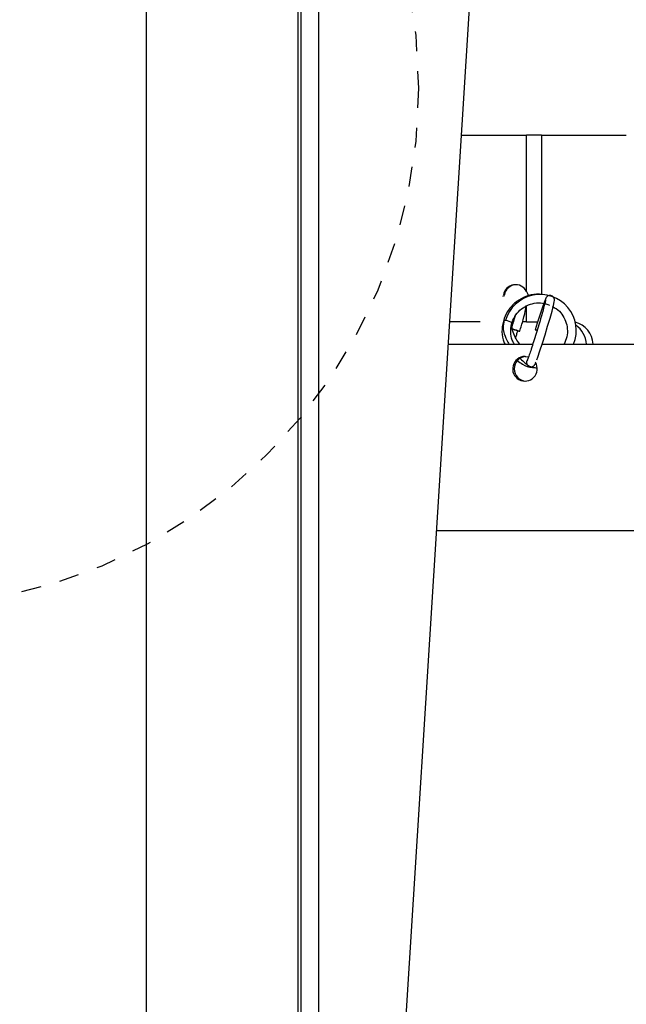
# Model space of a CAD drawing. Units: inches. Extents: x -241 to 1924, y -632 to 1190.
# Drawn here: x 109 to 112, y 435 to 439 of the extents above; entities that cross this region are included whole.
import ezdxf

# ---------------------------------------------------------------- set-up
doc = ezdxf.new("R2010")
doc.units = ezdxf.units.IN
doc.header["$MEASUREMENT"] = 0
doc.linetypes.add('SMHIDDEN', pattern=[0.2, 0.1, -0.1])
doc.layers.get('0').update_dxf_attribs({"linetype": 'CONTINUOUS'})
doc.layers.add('JRC_HiddenSm', color=241, linetype='SMHIDDEN')

# ---------------------------------------------------------------- blocks, each defined once
blk = doc.blocks.new('POWERLIFT_2')
at = {"linetype": 'Continuous', "lineweight": 25}
for p, q in [((-16.9847, 469.8459), (-18.9862, 437.9517)), ((-19.8612, 462.2475), (-19.8612, 424.5877)), ((-19.0762, 424.5877), (-19.0762, 462.2475)), ((-18.9862, 424.5877), (-18.9862, 462.2475)), ((-19.0912, 435.0677), (-19.0912, 451.7276)), ((-18.2666, 449.4189), (-17.9357, 449.4189)), ((-17.9357, 448.6269), (-17.9357, 449.4189)), ((-17.8598, 449.4189), (-17.9357, 449.4189)), ((-17.8598, 449.4189), (-17.4305, 449.4189)), ((-17.8598, 449.4189), (-17.8598, 448.6127)), ((-18.0537, 448.6015), (-18.0535, 448.6043)), ((-18.0485, 448.6065), (-18.0488, 448.6034)), ((-17.9357, 448.4739), (-17.9357, 448.5547)), ((-18.1705, 448.4739), (-18.3259, 448.4739)), ((-18.0022, 448.4739), (-18.006, 448.4739)), ((-17.9357, 448.4739), (-17.9555, 448.4739)), ((-17.9357, 448.4739), (-17.8789, 448.4739)), ((-18.333, 448.3604), (-17.9038, 448.3604)), ((-17.8565, 448.3604), (-16.9973, 448.3604)), ((-17.9434, 448.2979), (-17.9259, 448.2954)), ((-17.914, 448.2458), (-17.9196, 448.2467)), ((-16.9973, 447.4154), (-18.3923, 447.4154))]:
    blk.add_line(p, q, dxfattribs=at)
at = {"linetype": 'Continuous', "lineweight": 25, "flags": 128}
for points in [[(-17.8834, 448.2804), (-17.8784, 448.294), (-17.8676, 448.326), (-17.8551, 448.3646), (-17.8419, 448.4071), (-17.8287, 448.4506), (-17.8167, 448.4917), (-17.8066, 448.5275), (-17.7992, 448.5554), (-17.795, 448.5742), (-17.7941, 448.5819), (-17.7942, 448.5861), (-17.7956, 448.5916), (-17.7988, 448.5974), (-17.8046, 448.6028), (-17.8124, 448.6059), (-17.8205, 448.6061), (-17.8267, 448.6041), (-17.8311, 448.6013), (-17.834, 448.5986), (-17.8359, 448.5962), (-17.8375, 448.5936), (-17.8401, 448.5884), (-17.8468, 448.5712), (-17.8568, 448.5427), (-17.8685, 448.507), (-17.8815, 448.466), (-17.8917, 448.4329), (-17.8917, 448.4329)], [(-18.0126, 448.4385), (-18.0095, 448.4375), (-18.0037, 448.4357), (-17.9961, 448.4333), (-17.9877, 448.4307), (-17.9798, 448.4284), (-17.9738, 448.4266), (-17.9704, 448.4256), (-17.9702, 448.4256), (-17.9732, 448.4266), (-17.979, 448.4284), (-17.9867, 448.4308), (-17.9951, 448.4334), (-18.0029, 448.4357), (-18.009, 448.4375), (-18.0124, 448.4385), (-18.0126, 448.4385)], [(-17.8823, 448.4298), (-17.8859, 448.431), (-17.8904, 448.4324), (-17.8917, 448.4329), (-17.8898, 448.4324), (-17.8849, 448.4309), (-17.8821, 448.4301)]]:
    blk.add_lwpolyline(points, dxfattribs=at)
at = {"linetype": 'Continuous', "lineweight": 25}
for centre, radius, start, end in [((-17.9914, 448.599), 0.0623, 26.6225, 171.1466), ((-17.9866, 448.599), 0.0623, 92.2102, 170.0984), ((-17.867, 448.4285), 0.1829, 338.1491, 163.5514), ((-18.0466, 448.4711), 0.0103, 61.2176, 106.1172), ((-18.0605, 448.3681), 0.1135, 61.5178, 80.446), ((-17.7192, 448.3551), 0.1203, 2.516, 75.8388), ((-17.7587, 448.3521), 0.1268, 3.7294, 55.0385), ((-17.9436, 448.2356), 0.0623, 89.8614, 31.7875), ((-17.9356, 448.2354), 0.0625, 93.7256, 266.2744), ((-17.9131, 448.2682), 0.0225, 144.9952, 253.0521)]:
    blk.add_arc(centre, radius, start, end, dxfattribs=at)
for points, knots in [([(-17.8547, 448.6109), (-17.865, 448.6121), (-17.8933, 448.6157), (-17.9394, 448.6039), (-17.9873, 448.5781), (-18.0257, 448.539), (-18.0515, 448.4906), (-18.0616, 448.4371), (-18.0597, 448.3923), (-18.0492, 448.3689), (-18.0462, 448.362)], [0, 0, 0, 0, 0.082538, 0.225512, 0.368472, 0.511467, 0.654551, 0.797543, 0.940549, 1, 1, 1, 1]), ([(-17.9357, 448.6269), (-17.933, 448.6228), (-17.9291, 448.6168), (-17.9281, 448.6098), (-17.9278, 448.6077)], [0, 0, 0, 0, 0.692638, 1, 1, 1, 1]), ([(-17.9989, 448.3636), (-18.0021, 448.3691), (-18.0119, 448.3866), (-18.0168, 448.421), (-18.013, 448.4623), (-17.9969, 448.5009), (-17.9707, 448.5332), (-17.9362, 448.5567), (-17.8966, 448.5691), (-17.856, 448.5706), (-17.8312, 448.5621), (-17.8194, 448.558)], [0, 0, 0, 0, 0.054641, 0.174203, 0.293773, 0.413281, 0.532797, 0.652411, 0.77203, 0.89158, 1, 1, 1, 1]), ([(-17.839, 448.5838), (-17.839, 448.5837), (-17.8391, 448.5835), (-17.8402, 448.5771), (-17.8439, 448.5621), (-17.851, 448.5353), (-17.8612, 448.4994), (-17.8734, 448.4578), (-17.8867, 448.4142), (-17.9, 448.3719), (-17.9121, 448.3344), (-17.9224, 448.3042), (-17.9284, 448.2877), (-17.9316, 448.2806), (-17.9313, 448.281), (-17.9313, 448.2811)], [0, 0, 0, 0, 0.01999, 0.072501, 0.152834, 0.245945, 0.342588, 0.440077, 0.537837, 0.635622, 0.733342, 0.830737, 0.927243, 0.982025, 1, 1, 1, 1]), ([(-17.9698, 448.4255), (-17.964, 448.445), (-17.9519, 448.4848), (-17.9402, 448.5297), (-17.9385, 448.5514), (-17.9381, 448.5568)], [0, 0, 0, 0, 0.418552, 0.855898, 1, 1, 1, 1]), ([(-17.8062, 448.5512), (-17.7988, 448.5479), (-17.7791, 448.5389), (-17.7555, 448.5124), (-17.7359, 448.4773), (-17.7274, 448.4377), (-17.7294, 448.3969), (-17.7401, 448.3724), (-17.7454, 448.3604)], [0, 0, 0, 0, 0.106948, 0.287858, 0.464425, 0.643529, 0.825162, 1, 1, 1, 1]), ([(-18.0495, 448.481), (-18.0519, 448.4681), (-18.0562, 448.4449), (-18.0476, 448.4072), (-18.0365, 448.3797), (-18.0265, 448.3638), (-18.0244, 448.3604)], [0, 0, 0, 0, 0.298017, 0.54033, 0.901854, 1, 1, 1, 1]), ([(-17.9702, 448.3604), (-17.9765, 448.3691), (-17.9896, 448.3873), (-18.0033, 448.4154), (-18.0088, 448.4394), (-18.0093, 448.4556), (-18.0074, 448.4638), (-18.0064, 448.4679)], [0, 0, 0, 0, 0.292809, 0.60685, 0.799625, 0.898107, 1, 1, 1, 1]), ([(-17.9905, 448.5114), (-17.9924, 448.5058), (-17.9968, 448.4925), (-18.0028, 448.4719), (-18.0072, 448.4573), (-18.0087, 448.4523)], [0, 0, 0, 0, 0.323555, 0.767164, 1, 1, 1, 1]), ([(-17.9906, 448.3919), (-17.9889, 448.3975), (-17.9855, 448.4093), (-17.9816, 448.4218), (-17.9796, 448.4283)], [0, 0, 0, 0, 0.477896, 1, 1, 1, 1]), ([(-17.9818, 448.2769), (-17.9736, 448.2707), (-17.951, 448.2535), (-17.9157, 448.2413), (-17.8901, 448.2413), (-17.8826, 448.2413)], [0, 0, 0, 0, 0.287528, 0.790964, 1, 1, 1, 1]), ([(-17.9674, 448.2879), (-17.9585, 448.2794), (-17.9431, 448.2645), (-17.9271, 448.2526), (-17.9184, 448.2469), (-17.9161, 448.2462), (-17.9149, 448.2458)], [0, 0, 0, 0, 0.379083, 0.662386, 0.824516, 1, 1, 1, 1]), ([(-17.9141, 448.2458), (-17.911, 448.246), (-17.906, 448.2463), (-17.9002, 448.2495), (-17.8966, 448.2525), (-17.8943, 448.2553), (-17.8924, 448.2583), (-17.8911, 448.2607), (-17.8901, 448.2633), (-17.8896, 448.2644)], [0, 0, 0, 0, 0.166448, 0.274525, 0.372991, 0.466762, 0.584679, 0.810736, 1, 1, 1, 1])]:
    blk.add_open_spline(points, degree=3, knots=knots, dxfattribs=at)
at = {"layer": 'JRC_HiddenSm'}
blk.add_circle((-21.1073, 449.6556), 2.6247, dxfattribs=at)

msp = doc.modelspace()

# ---------------------------------------------------------------- block references
msp.add_blockref('POWERLIFT_2', (129.0938, -10.51))

doc.saveas('drawing.dxf')
